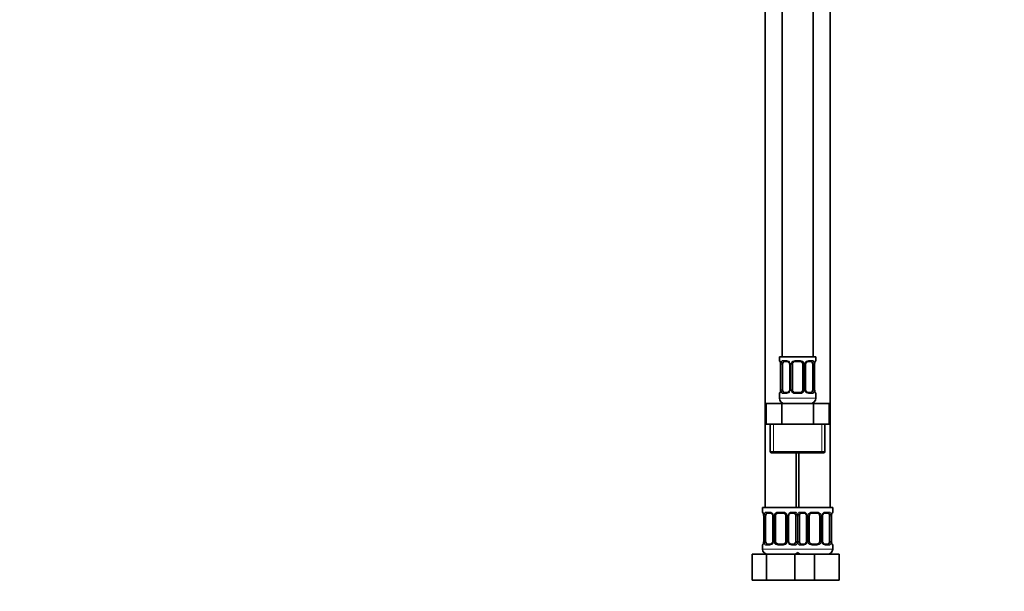
# Model space of a CAD drawing. Units: millimetres. Extents: x 0 to 1478, y 0 to 1758.
# Drawn here: x 0 to 379, y 857 to 1077 of the extents above; entities that cross this region are included whole.
import ezdxf
from ezdxf import colors
from ezdxf.entities.mleader import LeaderData, LeaderLine
from ezdxf.math import Vec2, Vec3

# ---------------------------------------------------------------- set-up
doc = ezdxf.new("R2010")
doc.units = ezdxf.units.MM
doc.layers.add('DV7_Défaut', color=7, linetype='Continuous')
doc.layers.add('Défaut', color=7, linetype='Continuous')

# ---------------------------------------------------------------- blocks, each defined once
blk = doc.blocks.new('_DOT')
at = {"color": 0}
blk.add_line((0, 0), (-1, 0), dxfattribs=at)
at = {"color": 0, "const_width": 0.333}
blk.add_lwpolyline([(-0.1665, 0, 1), (0.1665, 0, 1)], format="xyb", close=True, dxfattribs=at)
blk = doc.blocks.new('SE6')
at = {"layer": 'DV7_Défaut', "color": 7, "linetype": 'Continuous', "lineweight": 35}
for p, q in [((293.16, 1225.02), (293.16, 947.02)), ((305.16, 947.02), (305.16, 1225.02)), ((286.66, 1193.02), (286.66, 889.02)), ((311.66, 889.02), (311.66, 1193.02)), ((306.16, 947.02), (292.16, 947.02)), ((292.16, 947.02), (292.16, 945.54)), ((306.16, 945.54), (306.16, 947.02)), ((292.61, 944.14), (292.61, 934.26)), ((293.36, 934.26), (293.36, 944.14)), ((295.26, 945.14), (293.84, 945.14)), ((296.11, 944.14), (296.11, 934.26)), ((297.16, 934.26), (297.16, 944.14)), ((300.16, 945.14), (298.16, 945.14)), ((301.16, 944.14), (301.16, 934.26)), ((302.22, 934.26), (302.22, 944.14)), ((304.48, 945.14), (303.07, 945.14)), ((304.96, 944.14), (304.96, 934.26)), ((305.71, 934.26), (305.71, 944.14)), ((292.16, 932.86), (292.16, 931.02)), ((293.84, 933.26), (295.26, 933.26)), ((298.16, 933.26), (300.16, 933.26)), ((303.07, 933.26), (304.48, 933.26)), ((306.16, 931.02), (306.16, 932.86)), ((287.04, 929.02), (293.1, 929.02)), ((287.04, 921.02), (287.04, 929.02)), ((293.1, 929.02), (305.22, 929.02)), ((293.1, 921.02), (293.1, 929.02)), ((305.22, 929.02), (311.29, 929.02)), ((305.22, 921.02), (305.22, 929.02)), ((311.29, 921.02), (311.29, 929.02)), ((287.04, 921.02), (290.07, 921.02)), ((288.66, 921.02), (288.66, 910.52)), ((290.07, 921.02), (293.1, 921.02)), ((293.1, 921.02), (299.16, 921.02)), ((299.16, 921.02), (305.22, 921.02)), ((305.22, 921.02), (308.26, 921.02)), ((308.26, 921.02), (311.29, 921.02)), ((309.66, 910.52), (309.66, 921.02)), ((289.16, 910.02), (309.16, 910.02)), ((298.66, 889.02), (298.66, 910.02)), ((299.66, 910.02), (299.66, 889.02)), ((299.16, 889.02), (285.66, 889.02)), ((285.66, 889.02), (285.66, 887.22)), ((288.76, 886.82), (287.34, 886.82)), ((293.66, 886.82), (291.66, 886.82)), ((297.98, 886.82), (296.57, 886.82)), ((299.16, 889.02), (312.66, 889.02)), ((301.76, 886.82), (300.34, 886.82)), ((306.66, 886.82), (304.66, 886.82)), ((310.98, 886.82), (309.57, 886.82)), ((312.66, 887.22), (312.66, 889.02)), ((286.11, 885.82), (286.11, 875.94)), ((286.86, 875.94), (286.86, 885.82)), ((289.61, 885.82), (289.61, 875.94)), ((290.66, 875.94), (290.66, 885.82)), ((294.66, 885.82), (294.66, 875.94)), ((295.72, 875.94), (295.72, 885.82)), ((298.46, 885.82), (298.46, 875.94)), ((299.86, 875.94), (299.86, 885.82)), ((302.61, 885.82), (302.61, 875.94)), ((303.66, 875.94), (303.66, 885.82)), ((307.66, 885.82), (307.66, 875.94)), ((308.72, 875.94), (308.72, 885.82)), ((311.46, 885.82), (311.46, 875.94)), ((312.21, 875.94), (312.21, 885.82)), ((287.34, 874.94), (288.76, 874.94)), ((291.66, 874.94), (293.66, 874.94)), ((296.57, 874.94), (297.98, 874.94)), ((300.34, 874.94), (301.76, 874.94)), ((304.66, 874.94), (306.66, 874.94)), ((309.57, 874.94), (310.98, 874.94)), ((281.69, 871.02), (287.18, 871.02)), ((281.69, 861.02), (281.69, 871.02)), ((285.66, 874.54), (285.66, 873.02)), ((287.18, 871.02), (298.15, 871.02)), ((287.18, 861.02), (287.18, 871.02)), ((298.15, 871.02), (299.39, 871.02)), ((298.15, 861.02), (298.15, 871.02)), ((299.39, 871.02), (305.66, 871.02)), ((305.66, 871.02), (315.16, 871.02)), ((305.66, 861.02), (305.66, 871.02)), ((312.66, 873.02), (312.66, 874.54)), ((315.16, 861.02), (315.16, 871.02)), ((281.69, 861.02), (287.18, 861.02)), ((287.18, 861.02), (298.15, 861.02)), ((298.15, 861.02), (299.39, 861.02)), ((299.39, 861.02), (305.66, 861.02)), ((305.66, 861.02), (315.16, 861.02))]:
    blk.add_line(p, q, dxfattribs=at)
at = {"layer": 'DV7_Défaut', "color": 7, "linetype": 'Continuous', "lineweight": 18}
for p, q in [((292.16, 945.54), (292.24, 945.54)), ((292.64, 944.14), (292.61, 944.14)), ((292.64, 944.14), (292.64, 934.26)), ((292.75, 934.26), (292.75, 944.14)), ((293.36, 944.14), (292.75, 944.14)), ((293.52, 945.54), (295.02, 945.54)), ((296.11, 944.14), (296.35, 944.14)), ((296.35, 944.14), (296.35, 934.26)), ((296.62, 934.26), (296.62, 944.14)), ((297.16, 944.14), (296.62, 944.14)), ((298.1, 945.54), (300.22, 945.54)), ((301.16, 944.14), (301.7, 944.14)), ((301.7, 944.14), (301.7, 934.26)), ((301.98, 934.26), (301.98, 944.14)), ((302.22, 944.14), (301.98, 944.14)), ((303.31, 945.54), (304.81, 945.54)), ((304.96, 944.14), (305.57, 944.14)), ((305.57, 944.14), (305.57, 934.26)), ((305.68, 934.26), (305.68, 944.14)), ((305.68, 944.14), (305.71, 944.14)), ((306.16, 945.54), (306.08, 945.54)), ((292.16, 932.86), (292.24, 932.86)), ((292.61, 934.26), (292.64, 934.26)), ((292.75, 934.26), (293.36, 934.26)), ((295.02, 932.86), (293.52, 932.86)), ((296.35, 934.26), (296.11, 934.26)), ((296.62, 934.26), (297.16, 934.26)), ((300.22, 932.86), (298.1, 932.86)), ((301.7, 934.26), (301.16, 934.26)), ((301.98, 934.26), (302.22, 934.26)), ((304.81, 932.86), (303.31, 932.86)), ((305.57, 934.26), (304.96, 934.26)), ((305.71, 934.26), (305.68, 934.26)), ((306.16, 932.86), (306.08, 932.86)), ((306.16, 931.02), (292.16, 931.02)), ((289.85, 910.52), (289.85, 921.02)), ((308.48, 910.52), (308.48, 921.02)), ((309.66, 910.52), (288.66, 910.52)), ((285.74, 887.22), (285.66, 887.22)), ((287.02, 887.22), (288.52, 887.22)), ((291.6, 887.22), (293.72, 887.22)), ((296.81, 887.22), (298.31, 887.22)), ((300.02, 887.22), (301.52, 887.22)), ((304.6, 887.22), (306.72, 887.22)), ((309.81, 887.22), (311.31, 887.22)), ((312.58, 887.22), (312.66, 887.22)), ((286.14, 885.82), (286.11, 885.82)), ((286.14, 885.82), (286.14, 875.94)), ((286.25, 875.94), (286.25, 885.82)), ((286.86, 885.82), (286.25, 885.82)), ((289.61, 885.82), (289.85, 885.82)), ((289.85, 885.82), (289.85, 875.94)), ((290.12, 875.94), (290.12, 885.82)), ((290.66, 885.82), (290.12, 885.82)), ((294.66, 885.82), (295.2, 885.82)), ((295.2, 885.82), (295.2, 875.94)), ((295.48, 875.94), (295.48, 885.82)), ((295.72, 885.82), (295.48, 885.82)), ((298.46, 885.82), (299.07, 885.82)), ((299.07, 885.82), (299.07, 875.94)), ((299.25, 875.94), (299.25, 885.82)), ((299.86, 885.82), (299.25, 885.82)), ((302.61, 885.82), (302.85, 885.82)), ((302.85, 885.82), (302.85, 875.94)), ((303.12, 875.94), (303.12, 885.82)), ((303.66, 885.82), (303.12, 885.82)), ((307.66, 885.82), (308.2, 885.82)), ((308.2, 885.82), (308.2, 875.94)), ((308.48, 875.94), (308.48, 885.82)), ((308.72, 885.82), (308.48, 885.82)), ((311.46, 885.82), (312.07, 885.82)), ((312.07, 885.82), (312.07, 875.94)), ((312.18, 875.94), (312.18, 885.82)), ((312.18, 885.82), (312.21, 885.82)), ((286.11, 875.94), (286.14, 875.94)), ((286.25, 875.94), (286.86, 875.94)), ((289.85, 875.94), (289.61, 875.94)), ((290.12, 875.94), (290.66, 875.94)), ((295.2, 875.94), (294.66, 875.94)), ((295.48, 875.94), (295.72, 875.94)), ((299.07, 875.94), (298.46, 875.94)), ((299.25, 875.94), (299.86, 875.94)), ((302.85, 875.94), (302.61, 875.94)), ((303.12, 875.94), (303.66, 875.94)), ((308.2, 875.94), (307.66, 875.94)), ((308.48, 875.94), (308.72, 875.94)), ((312.07, 875.94), (311.46, 875.94)), ((312.21, 875.94), (312.18, 875.94)), ((285.74, 874.54), (285.66, 874.54)), ((299.66, 873.02), (285.66, 873.02)), ((288.52, 874.54), (287.02, 874.54)), ((293.72, 874.54), (291.6, 874.54)), ((298.31, 874.54), (296.81, 874.54)), ((298.66, 873.02), (312.66, 873.02)), ((301.52, 874.54), (300.02, 874.54)), ((306.72, 874.54), (304.6, 874.54)), ((311.31, 874.54), (309.81, 874.54)), ((312.58, 874.54), (312.66, 874.54))]:
    blk.add_line(p, q, dxfattribs=at)
at = {"layer": 'DV7_Défaut', "color": 7, "linetype": 'Continuous', "lineweight": 35}
for centre, radius, start, end in [((292.56, 945.54), 0.4, 180, 250.9328), ((289.77, 944.18), 2.84, 359.1881, 10.0127), ((295.18, 944.24), 0.897, 21.632, 84.7228), ((295.2, 944.17), 0.903, 358.0584, 26.6012), ((298.16, 944.14), 1, 154.4167, 180), ((298.16, 944.14), 1, 90, 154.4167), ((300.16, 944.14), 1, 25.5833, 90), ((300.16, 944.14), 1, 0, 25.5833), ((303.18, 944.15), 0.963, 154.1259, 180.8447), ((303.15, 944.24), 0.898, 95.0836, 158.3744), ((308.5, 944.17), 2.79, 169.6775, 180.688), ((305.76, 945.54), 0.4, 289.5682, 0), ((292.56, 932.86), 0.4, 109.6432, 180), ((289.82, 934.23), 2.79, 349.6772, 0.6866), ((295.18, 934.16), 0.898, 275.0803, 338.3583), ((295.15, 934.25), 0.963, 334.0969, 0.8561), ((298.16, 934.26), 1, 180, 205.5833), ((298.16, 934.26), 1, 205.5833, 270), ((300.16, 934.26), 1, 270, 334.4167), ((300.16, 934.26), 1, 334.4167, 0), ((303.12, 934.23), 0.902, 178.0652, 206.6211), ((303.15, 934.16), 0.897, 201.6488, 264.7268), ((308.56, 934.22), 2.84, 179.1883, 190.0183), ((305.76, 932.86), 0.4, 0, 70.83), ((294.16, 931.02), 2, 180, 270), ((304.16, 931.02), 2, 270, 0), ((289.16, 910.52), 0.5, 180, 270), ((309.16, 910.52), 0.5, 270, 0), ((286.06, 887.22), 0.4, 180, 250.9328), ((283.27, 885.86), 2.84, 359.1881, 10.0127), ((288.68, 885.92), 0.897, 21.632, 84.7228), ((288.7, 885.85), 0.903, 358.0584, 26.6012), ((291.66, 885.82), 1, 154.4167, 180), ((291.66, 885.82), 1, 90, 154.4167), ((293.66, 885.82), 1, 25.5833, 90), ((293.66, 885.82), 1, 0, 25.5833), ((296.68, 885.83), 0.963, 154.1259, 180.8447), ((296.65, 885.92), 0.898, 95.0836, 158.3744), ((301.68, 885.92), 0.897, 21.632, 84.7228), ((301.7, 885.85), 0.903, 358.0584, 26.6012), ((304.66, 885.82), 1, 154.4167, 180), ((304.66, 885.82), 1, 90, 154.4167), ((306.66, 885.82), 1, 25.5833, 90), ((306.66, 885.82), 1, 0, 25.5833), ((309.68, 885.83), 0.963, 154.1259, 180.8447), ((309.65, 885.92), 0.898, 95.0836, 158.3744), ((315, 885.85), 2.79, 169.6775, 180.688), ((312.26, 887.22), 0.4, 289.5682, 0), ((286.06, 874.54), 0.4, 109.6432, 180), ((283.32, 875.91), 2.79, 349.6772, 0.6866), ((288.68, 875.84), 0.898, 275.0803, 338.3583), ((288.65, 875.93), 0.963, 334.0969, 0.8561), ((291.66, 875.94), 1, 180, 205.5833), ((291.66, 875.94), 1, 205.5833, 270), ((293.66, 875.94), 1, 270, 334.4167), ((293.66, 875.94), 1, 334.4167, 0), ((296.62, 875.91), 0.902, 178.0652, 206.6211), ((296.65, 875.84), 0.897, 201.6488, 264.7268), ((301.68, 875.84), 0.898, 275.0803, 338.3583), ((301.65, 875.93), 0.963, 334.0969, 0.8561), ((304.66, 875.94), 1, 180, 205.5833), ((304.66, 875.94), 1, 205.5833, 270), ((306.66, 875.94), 1, 270, 334.4167), ((306.66, 875.94), 1, 334.4167, 0), ((309.62, 875.91), 0.902, 178.0652, 206.6211), ((309.65, 875.84), 0.897, 201.6488, 264.7268), ((315.06, 875.9), 2.84, 179.1883, 190.0183), ((312.26, 874.54), 0.4, 0, 70.83), ((287.66, 873.02), 2, 180, 270), ((297.66, 873.02), 2, 270, 318.5904), ((300.66, 873.02), 2, 221.4096, 270), ((310.66, 873.02), 2, 270, 0)]:
    blk.add_arc(centre, radius, start, end, dxfattribs=at)
at = {"layer": 'DV7_Défaut', "color": 7, "linetype": 'Continuous', "lineweight": 18}
for centre, radius, start, end in [((289.29, 944.14), 3.35, 359.8705, 10.2708), ((295.53, 944.15), 2.78, 167.8078, 180.3687), ((294.96, 944.15), 1.39, 25.1473, 87.3249), ((294.97, 944.14), 1.38, 359.8791, 25.9211), ((297.96, 944.14), 1.34, 153.3511, 180.1815), ((298.08, 944.04), 1.49, 89.2905, 152.1251), ((300.24, 944.04), 1.49, 27.8747, 90.7097), ((300.37, 944.14), 1.34, 359.817, 26.6505), ((303.35, 944.14), 1.38, 154.0799, 180.1199), ((303.37, 944.15), 1.39, 92.6748, 154.853), ((302.8, 944.15), 2.78, 359.628, 12.1955), ((309.03, 944.14), 3.35, 169.7304, 180.1284), ((289.29, 934.25), 3.35, 349.7304, 0.1284), ((295.53, 934.24), 2.78, 179.628, 192.1955), ((294.96, 934.25), 1.39, 272.6748, 334.853), ((294.97, 934.26), 1.38, 334.0799, 0.1199), ((297.96, 934.26), 1.34, 179.817, 206.6505), ((298.08, 934.35), 1.49, 207.8747, 270.7097), ((300.24, 934.35), 1.49, 269.2905, 332.1251), ((300.37, 934.26), 1.34, 333.3511, 0.1815), ((303.35, 934.26), 1.38, 179.8791, 205.9211), ((303.37, 934.25), 1.39, 205.1473, 267.3249), ((302.79, 934.24), 2.78, 347.8078, 0.3687), ((309.03, 934.25), 3.35, 179.8705, 190.2708), ((282.79, 885.82), 3.35, 359.8705, 10.2708), ((289.03, 885.83), 2.78, 167.8078, 180.3687), ((288.46, 885.83), 1.39, 25.1473, 87.3249), ((288.47, 885.82), 1.38, 359.8791, 25.9211), ((291.46, 885.82), 1.34, 153.3511, 180.1815), ((291.58, 885.72), 1.49, 89.2905, 152.1251), ((293.74, 885.72), 1.49, 27.8747, 90.7097), ((293.87, 885.82), 1.34, 359.817, 26.6505), ((296.85, 885.82), 1.38, 154.0799, 180.1199), ((296.87, 885.83), 1.39, 92.6748, 154.853), ((296.3, 885.83), 2.78, 359.628, 12.1955), ((302.03, 885.83), 2.78, 167.8078, 180.3687), ((301.46, 885.83), 1.39, 25.1473, 87.3249), ((301.47, 885.82), 1.38, 359.8791, 25.9211), ((304.46, 885.82), 1.34, 153.3511, 180.1815), ((304.58, 885.72), 1.49, 89.2905, 152.1251), ((306.74, 885.72), 1.49, 27.8747, 90.7097), ((306.87, 885.82), 1.34, 359.817, 26.6505), ((309.85, 885.82), 1.38, 154.0799, 180.1199), ((309.87, 885.83), 1.39, 92.6748, 154.853), ((309.3, 885.83), 2.78, 359.628, 12.1955), ((315.53, 885.82), 3.35, 169.7304, 180.1284), ((282.79, 875.93), 3.35, 349.7304, 0.1284), ((289.03, 875.92), 2.78, 179.628, 192.1955), ((288.46, 875.93), 1.39, 272.6748, 334.853), ((288.47, 875.94), 1.38, 334.0799, 0.1199), ((291.46, 875.94), 1.34, 179.817, 206.6505), ((291.58, 876.04), 1.49, 207.8747, 270.7097), ((293.74, 876.04), 1.49, 269.2905, 332.1251), ((293.87, 875.94), 1.34, 333.3511, 0.1815), ((296.85, 875.94), 1.38, 179.8791, 205.9211), ((296.87, 875.93), 1.39, 205.1473, 267.3249), ((296.29, 875.92), 2.78, 347.8078, 0.3687), ((302.03, 875.92), 2.78, 179.628, 192.1955), ((301.46, 875.93), 1.39, 272.6748, 334.853), ((301.47, 875.94), 1.38, 334.0799, 0.1199), ((304.46, 875.94), 1.34, 179.817, 206.6505), ((304.58, 876.04), 1.49, 207.8747, 270.7097), ((306.74, 876.04), 1.49, 269.2905, 332.1251), ((306.87, 875.94), 1.34, 333.3511, 0.1815), ((309.85, 875.94), 1.38, 179.8791, 205.9211), ((309.87, 875.93), 1.39, 205.1473, 267.3249), ((309.29, 875.92), 2.78, 347.8078, 0.3687), ((315.53, 875.93), 3.35, 179.8705, 190.2708)]:
    blk.add_arc(centre, radius, start, end, dxfattribs=at)
for centre, major_axis, ratio, start_param, end_param in [((292.64, 945.54), (0, -0.4), 0.988455, 4.712389, 5.589107), ((292.96, 944.74), (0.394, 0.069), 0.426558, 2.752818, 3.144433), ((293.18, 944.74), (0.391, -0.084), 0.411702, 3.62283, 5.508006), ((293.84, 945.54), (0, -0.4), 0.806081, 4.712389, 6.283185), ((295.26, 945.54), (0, -0.4), 0.591806, 4.712389, 6.283185), ((296.38, 944.74), (0.363, 0.168), 0.191543, 1.963754, 3.147236), ((296.9, 944.74), (0.361, -0.173), 0.155676, 4.398009, 6.283185), ((298.16, 945.54), (0, -0.4), 0.151515, 4.712389, 6.283185), ((300.16, 945.54), (0, -0.4), 0.151515, 0, 1.570796), ((301.43, 944.74), (-0.361, -0.173), 0.155676, 0, 1.885177), ((301.95, 944.74), (-0.363, 0.168), 0.191543, 3.136874, 4.319431), ((303.07, 945.54), (0, -0.4), 0.591806, 0, 1.570796), ((304.48, 945.54), (0, -0.4), 0.806081, 0, 1.570796), ((305.15, 944.74), (-0.391, -0.084), 0.411702, 0.775179, 2.660356), ((305.36, 944.74), (-0.394, 0.069), 0.426558, 3.129606, 3.530367), ((305.69, 945.54), (0, -0.4), 0.988455, 0.694934, 1.570796), ((292.64, 932.86), (0, -0.4), 0.988455, 3.829039, 4.712389), ((292.96, 933.66), (0.394, -0.069), 0.426558, 3.129648, 3.530367), ((293.18, 933.66), (-0.391, -0.084), 0.411702, 3.916772, 5.801948), ((293.84, 932.86), (0, -0.4), 0.806081, 3.141593, 4.712389), ((295.26, 932.86), (0, -0.4), 0.591806, 3.141593, 4.712389), ((296.38, 933.66), (0.363, -0.168), 0.191543, 3.133457, 4.319431), ((296.9, 933.66), (-0.361, -0.173), 0.155676, 3.141593, 5.026769), ((298.16, 932.86), (0, -0.4), 0.151515, 3.141593, 4.712389), ((300.16, 932.86), (0, -0.4), 0.151515, 1.570796, 3.141593), ((301.43, 933.66), (0.361, -0.173), 0.155676, 1.256416, 3.141593), ((301.95, 933.66), (-0.363, -0.168), 0.191543, 1.963754, 3.151001), ((303.07, 932.86), (0, -0.4), 0.591806, 1.570796, 3.141593), ((304.48, 932.86), (0, -0.4), 0.806081, 1.570796, 3.141593), ((305.15, 933.66), (0.391, -0.084), 0.411702, 0.481237, 2.366414), ((305.36, 933.66), (-0.394, -0.069), 0.426558, 2.752818, 3.145404), ((305.69, 932.86), (0, -0.4), 0.988455, 1.570796, 2.456741), ((286.14, 887.22), (0, -0.4), 0.988455, 4.712389, 5.589107), ((286.46, 886.42), (0.394, 0.069), 0.426558, 2.752818, 3.144433), ((286.68, 886.42), (0.391, -0.084), 0.411702, 3.62283, 5.508006), ((287.34, 887.22), (0, -0.4), 0.806081, 4.712389, 6.283185), ((288.76, 887.22), (0, -0.4), 0.591806, 4.712389, 6.283185), ((289.88, 886.42), (0.363, 0.168), 0.191543, 1.963754, 3.147236), ((290.4, 886.42), (0.361, -0.173), 0.155676, 4.398009, 6.283185), ((291.66, 887.22), (0, -0.4), 0.151515, 4.712389, 6.283185), ((293.66, 887.22), (0, -0.4), 0.151515, 0, 1.570796), ((294.93, 886.42), (-0.361, -0.173), 0.155676, 0, 1.885177), ((295.45, 886.42), (-0.363, 0.168), 0.191543, 3.136874, 4.319431), ((296.57, 887.22), (0, -0.4), 0.591806, 0, 1.570796), ((297.98, 887.22), (0, -0.4), 0.806081, 0, 1.570796), ((298.65, 886.42), (-0.391, -0.084), 0.411702, 0.775179, 2.660356), ((299.68, 886.42), (0.391, -0.084), 0.411702, 3.62283, 5.508006), ((300.34, 887.22), (0, -0.4), 0.806081, 4.712389, 6.283185), ((301.76, 887.22), (0, -0.4), 0.591806, 4.712389, 6.283185), ((302.88, 886.42), (0.363, 0.168), 0.191543, 1.963754, 3.147236), ((303.4, 886.42), (0.361, -0.173), 0.155676, 4.398009, 6.283185), ((304.66, 887.22), (0, -0.4), 0.151515, 4.712389, 6.283185), ((306.66, 887.22), (0, -0.4), 0.151515, 0, 1.570796), ((307.93, 886.42), (-0.361, -0.173), 0.155676, 0, 1.885177), ((308.45, 886.42), (-0.363, 0.168), 0.191543, 3.136874, 4.319431), ((309.57, 887.22), (0, -0.4), 0.591806, 0, 1.570796), ((310.98, 887.22), (0, -0.4), 0.806081, 0, 1.570796), ((311.65, 886.42), (-0.391, -0.084), 0.411702, 0.775179, 2.660356), ((311.86, 886.42), (-0.394, 0.069), 0.426558, 3.129606, 3.530367), ((312.19, 887.22), (0, -0.4), 0.988455, 0.694934, 1.570796), ((286.14, 874.54), (0, -0.4), 0.988455, 3.829039, 4.712389), ((286.46, 875.34), (0.394, -0.069), 0.426558, 3.129648, 3.530367), ((286.68, 875.34), (-0.391, -0.084), 0.411702, 3.916772, 5.801948), ((287.34, 874.54), (0, -0.4), 0.806081, 3.141593, 4.712389), ((288.76, 874.54), (0, -0.4), 0.591806, 3.141593, 4.712389), ((289.88, 875.34), (0.363, -0.168), 0.191543, 3.133457, 4.319431), ((290.4, 875.34), (-0.361, -0.173), 0.155676, 3.141593, 5.026769), ((291.66, 874.54), (0, -0.4), 0.151515, 3.141593, 4.712389), ((293.66, 874.54), (0, -0.4), 0.151515, 1.570796, 3.141593), ((294.93, 875.34), (0.361, -0.173), 0.155676, 1.256416, 3.141593), ((295.45, 875.34), (-0.363, -0.168), 0.191543, 1.963754, 3.151001), ((296.57, 874.54), (0, -0.4), 0.591806, 1.570796, 3.141593), ((297.98, 874.54), (0, -0.4), 0.806081, 1.570796, 3.141593), ((298.65, 875.34), (0.391, -0.084), 0.411702, 0.481237, 2.366414), ((299.68, 875.34), (-0.391, -0.084), 0.411702, 3.916772, 5.801948), ((300.34, 874.54), (0, -0.4), 0.806081, 3.141593, 4.712389), ((301.76, 874.54), (0, -0.4), 0.591806, 3.141593, 4.712389), ((302.88, 875.34), (0.363, -0.168), 0.191543, 3.133457, 4.319431), ((303.4, 875.34), (-0.361, -0.173), 0.155676, 3.141593, 5.026769), ((304.66, 874.54), (0, -0.4), 0.151515, 3.141593, 4.712389), ((306.66, 874.54), (0, -0.4), 0.151515, 1.570796, 3.141593), ((307.93, 875.34), (0.361, -0.173), 0.155676, 1.256416, 3.141593), ((308.45, 875.34), (-0.363, -0.168), 0.191543, 1.963754, 3.151001), ((309.57, 874.54), (0, -0.4), 0.591806, 1.570796, 3.141593), ((310.98, 874.54), (0, -0.4), 0.806081, 1.570796, 3.141593), ((311.65, 875.34), (0.391, -0.084), 0.411702, 0.481237, 2.366414), ((311.86, 875.34), (-0.394, -0.069), 0.426558, 2.752818, 3.145404), ((312.19, 874.54), (0, -0.4), 0.988455, 1.570796, 2.456741)]:
    blk.add_ellipse(centre, major_axis=major_axis, ratio=ratio, start_param=start_param, end_param=end_param, dxfattribs=at)
at = {"layer": 'DV7_Défaut', "color": 7, "linetype": 'Continuous', "lineweight": 35}
for centre, major_axis, start_param, end_param in [((294.07, 944.14), (0, 1), 1.124283, 1.570796), ((294.07, 944.14), (0, -1), 3.141593, 4.265876), ((304.25, 944.14), (0, 1), 5.158902, 6.283185), ((304.25, 944.14), (0, 1), 4.712389, 5.158902), ((294.07, 934.26), (0, -1), 4.712389, 5.158902), ((294.07, 934.26), (0, -1), 5.158902, 6.283185), ((304.25, 934.26), (0, 1), 3.141593, 4.265876), ((304.25, 934.26), (0, -1), 1.124283, 1.570796), ((287.57, 885.82), (0, -1), 4.265876, 4.712389), ((287.57, 885.82), (0, -1), 3.141593, 4.265876), ((297.75, 885.82), (0, 1), 5.158902, 6.283185), ((297.75, 885.82), (0, 1), 4.712389, 5.158902), ((300.57, 885.82), (0, -1), 4.265876, 4.712389), ((300.57, 885.82), (0, -1), 3.141593, 4.265876), ((310.75, 885.82), (0, 1), 5.158902, 6.283185), ((310.75, 885.82), (0, 1), 4.712389, 5.158902), ((287.57, 875.94), (0, -1), 4.712389, 5.158902), ((287.57, 875.94), (0, -1), 5.158902, 6.283185), ((297.75, 875.94), (0, 1), 3.141593, 4.265876), ((297.75, 875.94), (0, 1), 4.265876, 4.712389), ((300.57, 875.94), (0, -1), 4.712389, 5.158902), ((300.57, 875.94), (0, -1), 5.158902, 6.283185), ((310.75, 875.94), (0, 1), 3.141593, 4.265876), ((310.75, 875.94), (0, 1), 4.265876, 4.712389)]:
    blk.add_ellipse(centre, major_axis=major_axis, ratio=0.707107, start_param=start_param, end_param=end_param, dxfattribs=at)
at = {"layer": 'DV7_Défaut', "color": 7, "linetype": 'Continuous', "lineweight": 18}
for points, knots in [([(292.24, 945.54), (292.26, 945.54), (292.29, 945.52), (292.35, 945.45), (292.38, 945.39), (292.44, 945.26), (292.47, 945.17), (292.54, 944.98), (292.56, 944.86), (292.59, 944.74)], [0, 0, 0, 0, 0.25, 0.25, 0.5, 0.5, 0.75, 0.75, 1, 1, 1, 1]), ([(292.82, 944.74), (292.84, 944.86), (292.88, 944.98), (292.97, 945.17), (293.02, 945.26), (293.14, 945.39), (293.21, 945.45), (293.36, 945.52), (293.44, 945.54), (293.52, 945.54)], [0, 0, 0, 0, 0.25, 0.25, 0.5, 0.5, 0.75, 0.75, 1, 1, 1, 1]), ([(293.84, 945.14), (293.79, 945.14), (293.74, 945.12), (293.65, 945.07), (293.61, 945.03), (293.51, 944.88), (293.46, 944.74), (293.43, 944.57)], [0, 0, 0, 0, 0.25, 0.25, 0.5, 0.5, 1, 1, 1, 1]), ([(304.89, 944.57), (304.88, 944.65), (304.86, 944.73), (304.81, 944.87), (304.78, 944.93), (304.68, 945.08), (304.59, 945.14), (304.48, 945.14)], [0, 0, 0, 0, 0.25, 0.25, 0.5, 0.5, 1, 1, 1, 1]), ([(304.81, 945.54), (304.89, 945.54), (304.97, 945.52), (305.11, 945.45), (305.18, 945.39), (305.3, 945.26), (305.35, 945.17), (305.44, 944.98), (305.48, 944.86), (305.51, 944.74)], [0, 0, 0, 0, 0.25, 0.25, 0.5, 0.5, 0.75, 0.75, 1, 1, 1, 1]), ([(305.74, 944.74), (305.76, 944.86), (305.79, 944.98), (305.85, 945.17), (305.88, 945.26), (305.95, 945.39), (305.98, 945.45), (306.04, 945.52), (306.06, 945.54), (306.08, 945.54)], [0, 0, 0, 0, 0.25, 0.25, 0.5, 0.5, 0.75, 0.75, 1, 1, 1, 1]), ([(292.59, 933.66), (292.56, 933.53), (292.54, 933.42), (292.47, 933.23), (292.44, 933.14), (292.38, 933), (292.35, 932.95), (292.29, 932.88), (292.26, 932.86), (292.24, 932.86)], [0, 0, 0, 0, 0.25, 0.25, 0.5, 0.5, 0.75, 0.75, 1, 1, 1, 1]), ([(293.52, 932.86), (293.44, 932.86), (293.36, 932.88), (293.21, 932.95), (293.14, 933), (293.02, 933.14), (292.97, 933.23), (292.88, 933.42), (292.84, 933.53), (292.82, 933.66)], [0, 0, 0, 0, 0.25, 0.25, 0.5, 0.5, 0.75, 0.75, 1, 1, 1, 1]), ([(293.43, 933.83), (293.45, 933.74), (293.47, 933.66), (293.51, 933.53), (293.54, 933.46), (293.65, 933.32), (293.74, 933.26), (293.84, 933.26)], [0, 0, 0, 0, 0.25, 0.25, 0.5, 0.5, 1, 1, 1, 1]), ([(304.48, 933.26), (304.54, 933.26), (304.58, 933.27), (304.67, 933.33), (304.71, 933.37), (304.82, 933.51), (304.86, 933.66), (304.89, 933.83)], [0, 0, 0, 0, 0.25, 0.25, 0.5, 0.5, 1, 1, 1, 1]), ([(305.51, 933.66), (305.48, 933.53), (305.44, 933.42), (305.35, 933.23), (305.3, 933.14), (305.18, 933), (305.11, 932.95), (304.97, 932.88), (304.89, 932.86), (304.81, 932.86)], [0, 0, 0, 0, 0.25, 0.25, 0.5, 0.5, 0.75, 0.75, 1, 1, 1, 1]), ([(306.08, 932.86), (306.06, 932.86), (306.04, 932.88), (305.98, 932.95), (305.95, 933), (305.88, 933.14), (305.85, 933.23), (305.79, 933.42), (305.76, 933.53), (305.74, 933.66)], [0, 0, 0, 0, 0.25, 0.25, 0.5, 0.5, 0.75, 0.75, 1, 1, 1, 1]), ([(285.74, 887.22), (285.76, 887.22), (285.79, 887.2), (285.85, 887.13), (285.88, 887.07), (285.94, 886.94), (285.97, 886.85), (286.04, 886.66), (286.06, 886.55), (286.09, 886.42)], [0, 0, 0, 0, 0.25, 0.25, 0.5, 0.5, 0.75, 0.75, 1, 1, 1, 1]), ([(286.32, 886.42), (286.34, 886.55), (286.38, 886.66), (286.47, 886.85), (286.52, 886.94), (286.64, 887.07), (286.71, 887.13), (286.86, 887.2), (286.94, 887.22), (287.02, 887.22)], [0, 0, 0, 0, 0.25, 0.25, 0.5, 0.5, 0.75, 0.75, 1, 1, 1, 1]), ([(287.34, 886.82), (287.29, 886.82), (287.24, 886.8), (287.15, 886.75), (287.11, 886.71), (287.01, 886.56), (286.96, 886.42), (286.93, 886.25)], [0, 0, 0, 0, 0.25, 0.25, 0.5, 0.5, 1, 1, 1, 1]), ([(298.39, 886.25), (298.38, 886.34), (298.36, 886.41), (298.31, 886.55), (298.28, 886.61), (298.18, 886.76), (298.09, 886.82), (297.98, 886.82)], [0, 0, 0, 0, 0.25, 0.25, 0.5, 0.5, 1, 1, 1, 1]), ([(298.31, 887.22), (298.39, 887.22), (298.47, 887.2), (298.61, 887.13), (298.68, 887.07), (298.8, 886.94), (298.85, 886.85), (298.94, 886.66), (298.98, 886.55), (299.01, 886.42)], [0, 0, 0, 0, 0.25, 0.25, 0.5, 0.5, 0.75, 0.75, 1, 1, 1, 1]), ([(299.32, 886.42), (299.34, 886.55), (299.38, 886.66), (299.47, 886.85), (299.52, 886.94), (299.64, 887.07), (299.71, 887.13), (299.86, 887.2), (299.94, 887.22), (300.02, 887.22)], [0, 0, 0, 0, 0.25, 0.25, 0.5, 0.5, 0.75, 0.75, 1, 1, 1, 1]), ([(300.34, 886.82), (300.29, 886.82), (300.24, 886.8), (300.15, 886.75), (300.11, 886.71), (300.01, 886.56), (299.96, 886.42), (299.93, 886.25)], [0, 0, 0, 0, 0.25, 0.25, 0.5, 0.5, 1, 1, 1, 1]), ([(311.39, 886.25), (311.38, 886.34), (311.36, 886.41), (311.31, 886.55), (311.28, 886.61), (311.18, 886.76), (311.09, 886.82), (310.98, 886.82)], [0, 0, 0, 0, 0.25, 0.25, 0.5, 0.5, 1, 1, 1, 1]), ([(311.31, 887.22), (311.39, 887.22), (311.47, 887.2), (311.61, 887.13), (311.68, 887.07), (311.8, 886.94), (311.85, 886.85), (311.94, 886.66), (311.98, 886.55), (312.01, 886.42)], [0, 0, 0, 0, 0.25, 0.25, 0.5, 0.5, 0.75, 0.75, 1, 1, 1, 1]), ([(312.24, 886.42), (312.26, 886.55), (312.29, 886.66), (312.35, 886.85), (312.38, 886.94), (312.45, 887.07), (312.48, 887.13), (312.54, 887.2), (312.56, 887.22), (312.58, 887.22)], [0, 0, 0, 0, 0.25, 0.25, 0.5, 0.5, 0.75, 0.75, 1, 1, 1, 1]), ([(286.09, 875.34), (286.06, 875.21), (286.04, 875.1), (285.97, 874.91), (285.94, 874.82), (285.88, 874.68), (285.85, 874.63), (285.79, 874.56), (285.76, 874.54), (285.74, 874.54)], [0, 0, 0, 0, 0.25, 0.25, 0.5, 0.5, 0.75, 0.75, 1, 1, 1, 1]), ([(287.02, 874.54), (286.94, 874.54), (286.86, 874.56), (286.71, 874.63), (286.64, 874.68), (286.52, 874.82), (286.47, 874.91), (286.38, 875.1), (286.34, 875.21), (286.32, 875.34)], [0, 0, 0, 0, 0.25, 0.25, 0.5, 0.5, 0.75, 0.75, 1, 1, 1, 1]), ([(286.93, 875.51), (286.95, 875.42), (286.97, 875.35), (287.01, 875.21), (287.04, 875.15), (287.15, 875), (287.24, 874.94), (287.34, 874.94)], [0, 0, 0, 0, 0.25, 0.25, 0.5, 0.5, 1, 1, 1, 1]), ([(297.98, 874.94), (298.04, 874.94), (298.08, 874.96), (298.17, 875.01), (298.21, 875.05), (298.32, 875.19), (298.36, 875.34), (298.39, 875.51)], [0, 0, 0, 0, 0.25, 0.25, 0.5, 0.5, 1, 1, 1, 1]), ([(299.01, 875.34), (298.98, 875.21), (298.94, 875.1), (298.85, 874.91), (298.8, 874.82), (298.68, 874.68), (298.61, 874.63), (298.47, 874.56), (298.39, 874.54), (298.31, 874.54)], [0, 0, 0, 0, 0.25, 0.25, 0.5, 0.5, 0.75, 0.75, 1, 1, 1, 1]), ([(300.02, 874.54), (299.94, 874.54), (299.86, 874.56), (299.71, 874.63), (299.64, 874.68), (299.52, 874.82), (299.47, 874.91), (299.38, 875.1), (299.34, 875.21), (299.32, 875.34)], [0, 0, 0, 0, 0.25, 0.25, 0.5, 0.5, 0.75, 0.75, 1, 1, 1, 1]), ([(299.93, 875.51), (299.95, 875.42), (299.97, 875.35), (300.01, 875.21), (300.04, 875.15), (300.15, 875), (300.24, 874.94), (300.34, 874.94)], [0, 0, 0, 0, 0.25, 0.25, 0.5, 0.5, 1, 1, 1, 1]), ([(310.98, 874.94), (311.04, 874.94), (311.08, 874.96), (311.17, 875.01), (311.21, 875.05), (311.32, 875.19), (311.36, 875.34), (311.39, 875.51)], [0, 0, 0, 0, 0.25, 0.25, 0.5, 0.5, 1, 1, 1, 1]), ([(312.01, 875.34), (311.98, 875.21), (311.94, 875.1), (311.85, 874.91), (311.8, 874.82), (311.68, 874.68), (311.61, 874.63), (311.47, 874.56), (311.39, 874.54), (311.31, 874.54)], [0, 0, 0, 0, 0.25, 0.25, 0.5, 0.5, 0.75, 0.75, 1, 1, 1, 1]), ([(312.58, 874.54), (312.56, 874.54), (312.54, 874.56), (312.48, 874.63), (312.45, 874.68), (312.38, 874.82), (312.35, 874.91), (312.29, 875.1), (312.26, 875.21), (312.24, 875.34)], [0, 0, 0, 0, 0.25, 0.25, 0.5, 0.5, 0.75, 0.75, 1, 1, 1, 1])]:
    blk.add_open_spline(points, degree=3, knots=knots, dxfattribs=at)
at = {"layer": 'DV7_Défaut', "color": 7, "linetype": 'Continuous', "lineweight": 35}
for points, knots in [([(292.39, 945.24), (292.39, 945.24), (292.39, 945.23), (292.42, 945.2), (292.45, 945.12), (292.49, 945), (292.54, 944.85), (292.56, 944.73), (292.57, 944.67)], [0, 0, 0, 0, 0.099897, 0.244057, 0.413693, 0.60806, 0.814569, 1, 1, 1, 1]), ([(305.76, 944.67), (305.77, 944.72), (305.79, 944.83), (305.83, 944.98), (305.87, 945.11), (305.91, 945.2), (305.93, 945.24), (305.94, 945.24), (305.94, 945.24)], [0, 0, 0, 0, 0.148216, 0.358917, 0.572182, 0.755952, 0.91079, 1, 1, 1, 1]), ([(292.57, 933.73), (292.56, 933.68), (292.54, 933.57), (292.5, 933.42), (292.45, 933.29), (292.42, 933.2), (292.39, 933.16), (292.39, 933.15), (292.39, 933.15)], [0, 0, 0, 0, 0.148081, 0.358816, 0.572115, 0.755913, 0.910776, 1, 1, 1, 1]), ([(305.94, 933.15), (305.94, 933.15), (305.93, 933.16), (305.91, 933.2), (305.88, 933.28), (305.83, 933.4), (305.79, 933.55), (305.77, 933.66), (305.76, 933.73)], [0, 0, 0, 0, 0.09992, 0.244111, 0.413785, 0.608196, 0.81475, 1, 1, 1, 1]), ([(285.89, 886.92), (285.89, 886.92), (285.89, 886.92), (285.92, 886.88), (285.95, 886.8), (285.99, 886.68), (286.04, 886.53), (286.06, 886.41), (286.07, 886.35)], [0, 0, 0, 0, 0.099897, 0.244057, 0.413693, 0.60806, 0.814569, 1, 1, 1, 1]), ([(312.26, 886.35), (312.27, 886.4), (312.29, 886.51), (312.33, 886.66), (312.37, 886.79), (312.41, 886.88), (312.43, 886.92), (312.44, 886.92), (312.44, 886.92)], [0, 0, 0, 0, 0.148216, 0.358917, 0.572182, 0.755952, 0.91079, 1, 1, 1, 1]), ([(286.07, 875.41), (286.06, 875.36), (286.04, 875.25), (286, 875.1), (285.95, 874.97), (285.92, 874.88), (285.89, 874.84), (285.89, 874.84), (285.89, 874.84)], [0, 0, 0, 0, 0.148081, 0.358816, 0.572115, 0.755913, 0.910776, 1, 1, 1, 1]), ([(312.44, 874.84), (312.44, 874.84), (312.43, 874.84), (312.41, 874.88), (312.38, 874.96), (312.33, 875.08), (312.29, 875.23), (312.27, 875.34), (312.26, 875.41)], [0, 0, 0, 0, 0.0999197, 0.2441115, 0.4137847, 0.6081955, 0.8147505, 1, 1, 1, 1])]:
    blk.add_open_spline(points, degree=3, knots=knots, dxfattribs=at)

msp = doc.modelspace()

# ---------------------------------------------------------------- block references
at = {"layer": 'Défaut'}
msp.add_blockref('SE6', (0, 0), dxfattribs=at)

# ---------------------------------------------------------------- leaders
at = {"layer": 'Défaut', "color": 7, "linetype": 'Continuous', "lineweight": 18}
ml = msp.add_multileader_mtext('Standard', dxfattribs=at)
ml.set_content('{\\pxsm0.9;\\fSolid Edge ISO|b1||i0||c0|p34;\\W1.;14/02/2024\\P}', color=256)
ml.set_leader_properties()
ml.set_arrow_properties(name='DOT')
ml.build(insert=Vec2(0, 0))
ml.multileader.update_dxf_attribs({"leader_type": 0, "dogleg_length": 0, "arrow_head_size": 12})
ctx = ml.context
ctx.base_point, ctx.char_height, ctx.arrow_head_size, ctx.landing_gap_size = Vec3(1390.41, 1750.71), 12, 12, 4.2
notes = []
notes.append((ctx, [(0, (0, 0, 0), (0, 0), (1, 0), 1, [])]))
ctx.mtext.insert = Vec3(1392.41, 1756.83)
ml = msp.add_multileader_mtext('Standard', dxfattribs=at)
ml.set_content('{\\pxsm0.9;\\fArial|b1||i0||c0|p34;\\W1.;6532\\P}', color=256)
ml.set_leader_properties()
ml.set_arrow_properties(name='DOT')
ml.build(insert=Vec2(0, 0))
ml.multileader.update_dxf_attribs({"leader_type": 0, "dogleg_length": 0, "arrow_head_size": 12})
ctx = ml.context
ctx.base_point, ctx.char_height, ctx.arrow_head_size, ctx.landing_gap_size = Vec3(24.31, 1749.47), 12, 12, 4.2
notes.append((ctx, [(0, (0, 0, 0), (0, 0), (1, 0), 1, [])]))
ctx.mtext.insert = Vec3(26.31, 1755.57)
for ctx, leaders in notes:
    for number, flags, end, landing, length, lines in leaders:
        leader = LeaderData()
        leader.index, (leader.has_last_leader_line, leader.has_dogleg_vector, leader.attachment_direction) = number, flags
        leader.last_leader_point, leader.dogleg_vector, leader.dogleg_length = Vec3(end), Vec3(landing), length
        for number, points, colour, breaks in lines:
            line = LeaderLine()
            line.index, line.vertices, line.color, line.breaks = number, Vec3.list(points), colors.encode_raw_color(colour), breaks
            leader.lines.append(line)
        ctx.leaders.append(leader)

doc.saveas('drawing.dxf')
